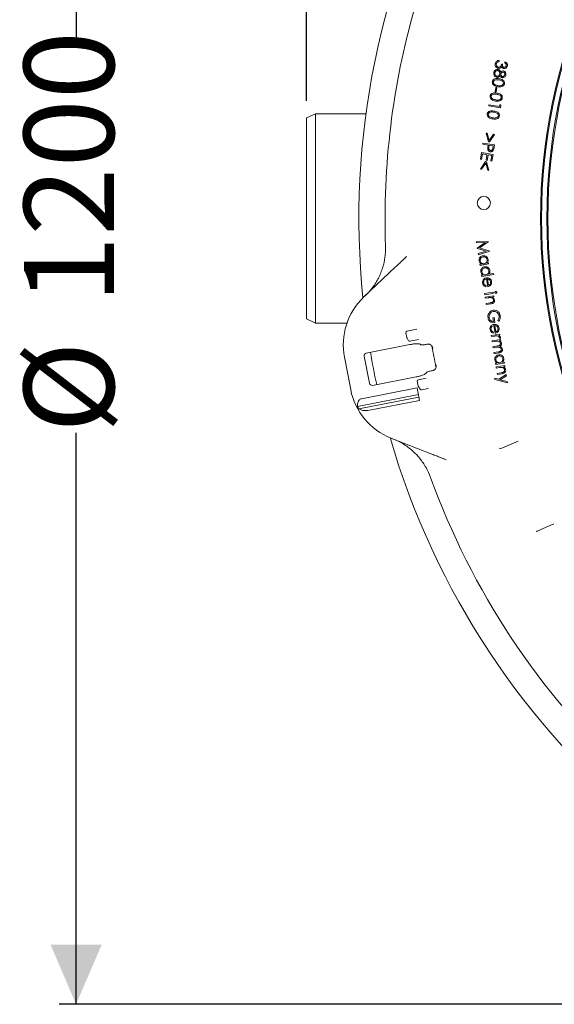
# Model space of a CAD drawing. Units: millimetres. Extents: x 891 to 3200, y 128 to 2695.
# Drawn here: x 1135 to 1543, y 140 to 892 of the extents above; entities that cross this region are included whole.
import ezdxf

# ---------------------------------------------------------------- set-up
doc = ezdxf.new("R2010")
doc.units = ezdxf.units.MM
doc.header["$LTSCALE"] = 13
doc.linetypes.add('SLD-Durchgehend', pattern=[0])
doc.layers.add('MAßLINIE_MAßZEICHNUNGEN', color=7, linetype='SLD-Durchgehend')
doc.styles.add('SLDTEXTSTYLE0', font='Opinion Pro')
doc.dimstyles.new('SLDDIMSTYLE1', dxfattribs={"dimtxt": 68.791667, "dimasz": 45.5, "dimexe": 0, "dimexo": 0.0625, "dimgap": 17.197917, "dimtad": 0, "dimdec": 0, "dimrnd": 1e-09, "dimzin": 12, "dimdsep": 46, "dimtxsty": 'SLDTEXTSTYLE0', "dimsah": 1, "dimcen": 0.09, "dimadec": 0, "dimazin": 3, "dimtfac": 1, "dimtdec": 0, "dimtofl": 0, "dimtmove": 0, "dimatfit": 3, "dimfxl": 0, "dimfrac": 2, "dimtolj": 1, "dimtzin": 12, "dimarcsym": 0})

# ---------------------------------------------------------------- blocks, each defined once
blk = doc.blocks.new('_D_8')
at = {"layer": 'MAßLINIE_MAßZEICHNUNGEN', "color": 7}
for p, q in [((1354.09, 829.47), (1354.09, 1480.55)), ((2733.15, 795.86), (2733.15, 1480.55)), ((1354.09, 1467.55), (1935.73, 1467.55)), ((2733.15, 1467.55), (2121.34, 1467.55))]:
    blk.add_line(p, q, dxfattribs=at)
for points in [[(1354.09, 1467.55), (1399.59, 1448.05), (1399.59, 1487.05)], [(2733.15, 1467.55), (2687.65, 1487.05), (2687.65, 1448.05)]]:
    blk.add_solid(points, dxfattribs=at)
at = {"layer": 'MAßLINIE_MAßZEICHNUNGEN', "color": 7, "insert": (1935.73, 1507.42), "char_height": 68.792, "attachment_point": 1, "style": 'SLDTEXTSTYLE0'}
blk.add_mtext('1379', dxfattribs=at)
blk = doc.blocks.new('_D_9')
at = {"layer": 'MAßLINIE_MAßZEICHNUNGEN', "color": 7}
for p, q in [((1981.09, 1339.69), (1165.24, 1339.69)), ((1178.24, 1339.69), (1178.24, 871.08)), ((1178.24, 139.78), (1178.24, 576)), ((1981.09, 139.78), (1165.24, 139.78))]:
    blk.add_line(p, q, dxfattribs=at)
for points in [[(1178.24, 1339.69), (1158.74, 1294.19), (1197.74, 1294.19)], [(1178.24, 139.78), (1197.74, 185.28), (1158.74, 185.28)]]:
    blk.add_solid(points, dxfattribs=at)
at = {"layer": 'MAßLINIE_MAßZEICHNUNGEN', "color": 7, "char_height": 68.792, "attachment_point": 1, "rotation": 90, "style": 'SLDTEXTSTYLE0'}
for s, insert in [('1200', (1138.37, 674.52)), ('%%c', (1138.37, 576))]:
    blk.add_mtext(s, dxfattribs=dict(at, insert=insert))

msp = doc.modelspace()

# ---------------------------------------------------------------- linework, layer by layer
at = {"color": 7, "linetype": 'SLD-Durchgehend', "lineweight": 18}
for p, q in [((1501.23, 860.36), (1501.09, 859.5)), ((1502.98, 857.57), (1503.79, 857.44)), ((1505.48, 858.46), (1505.62, 859.36)), ((1498.05, 836.48), (1498.58, 839.8)), ((1498.79, 836.37), (1498.05, 836.48)), ((1498.58, 839.8), (1499.32, 839.68)), ((1499.32, 839.68), (1498.79, 836.37)), ((1361.09, 819.74), (1354.09, 816.47)), ((1399.49, 819.74), (1361.09, 819.74)), ((1361.09, 819.74), (1361.09, 739.74)), ((1493.31, 825.69), (1493.44, 826.57)), ((1502.17, 824.29), (1493.31, 825.69)), ((1493.44, 826.57), (1501.44, 825.31)), ((1501.44, 825.31), (1501.67, 826.7)), ((1501.67, 826.7), (1502.45, 826.03)), ((1502.45, 826.03), (1502.17, 824.29)), ((1354.09, 739.74), (1354.09, 816.47)), ((1493.1, 798.29), (1491.27, 804.97)), ((1491.27, 804.97), (1492.14, 804.83)), ((1492.14, 804.83), (1493.68, 799.4)), ((1488.67, 796.42), (1488.81, 797.31)), ((1488.81, 797.31), (1497.68, 795.9)), ((1493.89, 798.17), (1493.1, 798.29)), ((1493.68, 799.4), (1496.83, 804.09)), ((1497.72, 803.94), (1493.89, 798.17)), ((1496.83, 804.09), (1497.72, 803.94)), ((1486.85, 784.95), (1487.65, 790)), ((1487.65, 790), (1496.52, 788.59)), ((1492.79, 795.77), (1488.67, 796.42)), ((1492.69, 795.13), (1492.79, 795.77)), ((1493.66, 795.63), (1493.41, 794.13)), ((1496.68, 795.15), (1493.66, 795.63)), ((1496.43, 793.58), (1496.68, 795.15)), ((1497.68, 795.9), (1497.4, 794.13)), ((1487.73, 784.82), (1486.85, 784.95)), ((1486.9, 777.43), (1490.72, 783.21)), ((1488.39, 788.98), (1487.73, 784.82)), ((1490.92, 781.98), (1487.78, 777.29)), ((1491.86, 788.42), (1488.39, 788.98)), ((1490.72, 783.21), (1491.5, 783.08)), ((1492.47, 776.55), (1490.92, 781.98)), ((1491.2, 784.26), (1491.86, 788.42)), ((1492.07, 784.13), (1491.2, 784.26)), ((1491.5, 783.08), (1493.35, 776.41)), ((1492.73, 788.29), (1492.07, 784.13)), ((1495.51, 787.85), (1492.73, 788.29)), ((1494.84, 783.65), (1495.51, 787.85)), ((1495.72, 783.51), (1494.84, 783.65)), ((1496.52, 788.59), (1495.72, 783.51)), ((1487.78, 777.29), (1486.9, 777.43)), ((1493.35, 776.41), (1492.47, 776.55)), ((1354.09, 663), (1354.09, 739.74)), ((1361.09, 739.74), (1361.09, 659.74)), ((1483.75, 722.03), (1492.82, 722.18)), ((1483.89, 721.18), (1483.75, 722.03)), ((1492.84, 722.03), (1486.14, 717.28)), ((1492.82, 722.18), (1492.84, 722.03)), ((1490.41, 721.33), (1483.89, 721.18)), ((1484.53, 717.14), (1490.41, 721.33)), ((1484.56, 716.92), (1484.53, 717.14)), ((1491.4, 714.79), (1484.56, 716.92)), ((1485.2, 712.91), (1491.4, 714.79)), ((1494, 714.72), (1485.34, 712.04)), ((1486.14, 717.28), (1493.98, 714.86)), ((1493.98, 714.86), (1494, 714.72)), ((1485.34, 712.04), (1485.2, 712.91)), ((1397.74, 679.58), (1422.12, 702.72)), ((1486.48, 704.78), (1487.61, 704.96)), ((1486.62, 703.95), (1486.48, 704.78)), ((1493.18, 704.99), (1486.62, 703.95)), ((1491.84, 705.63), (1493.04, 705.82)), ((1493.04, 705.82), (1493.18, 704.99)), ((1487.82, 696.34), (1488.95, 696.52)), ((1487.95, 695.51), (1487.82, 696.34)), ((1497.04, 696.95), (1487.95, 695.51)), ((1492.49, 687.68), (1491.55, 693.57)), ((1492.3, 693.61), (1493.07, 688.72)), ((1493.18, 697.19), (1496.91, 697.78)), ((1496.91, 697.78), (1497.04, 696.95)), ((1491.3, 688.44), (1491.04, 687.67)), ((1490.04, 682.35), (1496.6, 683.39)), ((1490.17, 681.5), (1490.04, 682.35)), ((1496.73, 682.54), (1490.17, 681.5)), ((1490.46, 679.71), (1497.01, 680.76)), ((1490.59, 678.87), (1490.46, 679.71)), ((1492.99, 679.25), (1490.59, 678.87)), ((1497.15, 679.91), (1495.97, 679.72)), ((1496.6, 683.39), (1496.73, 682.54)), ((1497.01, 680.76), (1497.15, 679.91)), ((1491.23, 674.83), (1494.36, 675.33)), ((1491.36, 673.99), (1491.23, 674.83)), ((1494.74, 674.53), (1491.36, 673.99)), ((1354.09, 663), (1361.09, 659.74)), ((1496.44, 663.92), (1497.29, 664.05)), ((1496.89, 661.09), (1496.44, 663.92)), ((1497.29, 664.05), (1497.9, 660.23)), ((1500.94, 661.25), (1500.19, 661.84)), ((1361.09, 659.74), (1384.93, 659.74)), ((1430.8, 653.67), (1438.47, 655.17)), ((1498.12, 652.12), (1497.18, 658.02)), ((1497.93, 658.05), (1498.7, 653.17)), ((1430.74, 648.75), (1430.01, 652.5)), ((1432.05, 646.44), (1430.86, 648.42)), ((1439.67, 647.25), (1433.1, 645.97)), ((1495.1, 650.41), (1501.66, 651.45)), ((1495.23, 649.54), (1495.1, 650.41)), ((1497.45, 649.89), (1495.23, 649.54)), ((1495.74, 646.33), (1502.3, 647.37)), ((1496.94, 652.88), (1496.68, 652.12)), ((1501.79, 650.58), (1500.83, 650.43)), ((1502.43, 646.53), (1501.3, 646.35)), ((1502.13, 648.12), (1501.34, 648.45)), ((1501.66, 651.45), (1501.79, 650.58)), ((1502.3, 647.37), (1502.43, 646.53)), ((1432.95, 643.46), (1399.77, 637.01)), ((1440.88, 643.81), (1441.51, 643.38)), ((1445.48, 643.56), (1446.01, 643.66)), ((1495.88, 645.49), (1495.74, 646.33)), ((1498.65, 645.93), (1495.88, 645.49)), ((1496.45, 641.86), (1499.81, 642.39)), ((1496.58, 641.02), (1496.45, 641.86)), ((1499.15, 641.43), (1496.58, 641.02)), ((1387.88, 609.1), (1383.08, 633.77)), ((1402.21, 613.96), (1398.19, 634.64)), ((1497.16, 637.38), (1500.74, 637.95)), ((1497.3, 636.52), (1497.16, 637.38)), ((1500.88, 637.09), (1497.3, 636.52)), ((1498.47, 629.11), (1499.6, 629.29)), ((1498.6, 628.28), (1498.47, 629.11)), ((1505.16, 629.32), (1498.6, 628.28)), ((1498.9, 626.38), (1505.46, 627.42)), ((1499.04, 625.54), (1498.9, 626.38)), ((1501.44, 625.92), (1499.04, 625.54)), ((1503.82, 629.96), (1505.03, 630.15)), ((1505.6, 626.58), (1504.42, 626.39)), ((1505.03, 630.15), (1505.16, 629.32)), ((1505.46, 627.42), (1505.6, 626.58)), ((1404.56, 612.35), (1437.74, 618.8)), ((1439.52, 616.66), (1445.39, 617.8)), ((1445.65, 622.07), (1445.23, 621.44)), ((1449.93, 623.5), (1449.4, 623.4)), ((1449.93, 623.5), (1450.63, 623.65)), ((1497.95, 616.86), (1497.81, 617.75)), ((1497.81, 617.75), (1500.9, 616.95)), ((1507.53, 614.37), (1497.95, 616.86)), ((1499.68, 621.5), (1502.8, 621.99)), ((1499.81, 620.66), (1499.68, 621.5)), ((1503.19, 621.19), (1499.81, 620.66)), ((1500.9, 616.95), (1506.54, 620.61)), ((1506.68, 619.71), (1501.99, 616.66)), ((1501.99, 616.66), (1507.39, 615.27)), ((1506.54, 620.61), (1506.68, 619.71)), ((1438.57, 610.36), (1396.17, 602.12)), ((1440.42, 600.83), (1438.57, 610.36)), ((1439.46, 611.73), (1438.73, 615.49)), ((1440.78, 609.42), (1439.58, 611.41)), ((1447.25, 610.01), (1441.82, 608.96)), ((1507.39, 615.27), (1507.53, 614.37)), ((1439.56, 605.26), (1393.15, 596.24)), ((1439.94, 603.3), (1394.15, 594.4)), ((1440.42, 600.83), (1401.07, 593.18)), ((1449.9, 559.8), (1418.63, 572.12)), ((1503.3, 564.42), (1515.66, 569.78)), ((1543.01, 506.69), (1530.65, 501.33))]:
    msp.add_line(p, q, dxfattribs=at)
for centre, radius in [((1966.59, 739.74), 433.84), ((1966.59, 739.74), 433), ((1966.59, 739.74), 429), ((1966.59, 739.74), 428.16), ((1489.48, 751.58), 5)]:
    msp.add_circle(centre, radius, dxfattribs=at)
for centre, radius, start, end in [((1994.09, 739.74), 599.95, 151.19608, 185.80392), ((1994.09, 739.74), 580, 163.95937, 182.07151), ((1432.16, 643.31), 50, 133.5, 191), ((1430.99, 652.69), 1, 101, 191), ((1431.72, 648.94), 1, 191, 211), ((1432.91, 646.95), 1, 211, 281), ((1994.09, 739.74), 552.9, 190.17019, 191.82981), ((1994.09, 739.74), 599.95, 189.80016, 192.19984), ((1439.71, 615.68), 1, 101, 191), ((1436.96, 618.64), 50, 191, 248.5), ((1440.44, 611.92), 1, 191, 211), ((1441.63, 609.94), 1, 211, 281), ((1436.96, 618.64), 49.2, 207.08094, 209.52079), ((1994.09, 739.74), 599.95, 196.19608, 230.80392), ((1502.1, 567.17), 3, 252.30539, 293.42143), ((1994.09, 739.74), 580, 199.92849, 227.07151), ((1531.84, 498.58), 3, 113.45766, 138.06)]:
    msp.add_arc(centre, radius, start, end, dxfattribs=at)
for centre, start_param, end_param in [((1400.16, 635.02), 3.141593, 4.712389), ((1404.17, 614.34), 4.712389, 6.283185)]:
    msp.add_ellipse(centre, major_axis=(0.39, -1.99), ratio=0.984808, start_param=start_param, end_param=end_param, dxfattribs=at)
for points, knots in [([(1500.56, 854.39), (1500.14, 854.52), (1499.3, 854.78), (1498.46, 855.74), (1498.09, 856.83), (1498.14, 857.52), (1498.17, 857.86)], [0, 0, 0, 0, 0.279476, 0.558867, 0.779303, 1, 1, 1, 1]), ([(1498.17, 857.86), (1498.27, 858.26), (1498.47, 859.05), (1499.3, 859.89), (1500.28, 860.29), (1500.91, 860.34), (1501.23, 860.36)], [0, 0, 0, 0, 0.279855, 0.558972, 0.779233, 1, 1, 1, 1]), ([(1499.03, 857.72), (1499.01, 857.41), (1498.96, 856.8), (1499.35, 856.01), (1499.93, 855.46), (1500.4, 855.34), (1500.63, 855.27)], [0, 0, 0, 0, 0.2803161, 0.5596048, 0.7798855, 1, 1, 1, 1]), ([(1499.74, 859.04), (1499.54, 858.82), (1499.19, 858.44), (1499.08, 857.94), (1499.03, 857.72)], [0, 0, 0, 0, 0.558648, 1, 1, 1, 1]), ([(1501.09, 859.5), (1500.82, 859.46), (1500.34, 859.4), (1499.92, 859.15), (1499.74, 859.04)], [0, 0, 0, 0, 0.560663, 1, 1, 1, 1]), ([(1500.63, 855.27), (1500.86, 855.26), (1501.32, 855.25), (1501.96, 855.54), (1502.49, 856.06), (1502.79, 856.78), (1502.91, 857.3), (1502.98, 857.57)], [0, 0, 0, 0, 0.186313, 0.372865, 0.559302, 0.779308, 1, 1, 1, 1]), ([(1503.79, 857.44), (1503.77, 857.17), (1503.72, 856.64), (1503.91, 855.91), (1504.33, 855.33), (1504.74, 855.2), (1504.94, 855.14)], [0, 0, 0, 0, 0.280836, 0.561355, 0.780792, 1, 1, 1, 1]), ([(1506.63, 856.54), (1506.64, 856.77), (1506.67, 857.22), (1506.27, 857.96), (1505.78, 858.27), (1505.48, 858.46)], [0, 0, 0, 0, 0.28017, 0.559641, 1, 1, 1, 1]), ([(1505.62, 859.36), (1505.94, 859.21), (1506.59, 858.91), (1507.24, 858.12), (1507.55, 857.24), (1507.51, 856.69), (1507.49, 856.41)], [0, 0, 0, 0, 0.28033, 0.559756, 0.779835, 1, 1, 1, 1]), ([(1497.67, 848.47), (1497.41, 848.9), (1496.94, 849.68), (1497.04, 850.57), (1497.08, 850.97)], [0, 0, 0, 0, 0.557775, 1, 1, 1, 1]), ([(1497.08, 850.97), (1497.17, 851.39), (1497.36, 852.23), (1498.22, 853.11), (1499.24, 853.57), (1499.91, 853.54), (1500.25, 853.53)], [0, 0, 0, 0, 0.280597, 0.559312, 0.779831, 1, 1, 1, 1]), ([(1497.91, 850.82), (1497.89, 850.52), (1497.84, 849.91), (1498.22, 849.13), (1498.8, 848.58), (1499.26, 848.46), (1499.49, 848.4)], [0, 0, 0, 0, 0.280347, 0.55962, 0.77989, 1, 1, 1, 1]), ([(1500.08, 852.64), (1499.78, 852.64), (1499.18, 852.65), (1498.47, 852.15), (1498.07, 851.5), (1497.96, 851.05), (1497.91, 850.82)], [0, 0, 0, 0, 0.2791605, 0.5584042, 0.7789932, 1, 1, 1, 1]), ([(1499.49, 848.4), (1499.79, 848.4), (1500.38, 848.4), (1501.08, 848.89), (1501.55, 849.49), (1501.66, 849.94), (1501.71, 850.17)], [0, 0, 0, 0, 0.2787597, 0.5589346, 0.7794188, 1, 1, 1, 1]), ([(1501.71, 850.17), (1501.73, 850.48), (1501.77, 851.1), (1501.36, 851.88), (1500.78, 852.45), (1500.31, 852.58), (1500.08, 852.64)], [0, 0, 0, 0, 0.2799979, 0.5597829, 0.7800316, 1, 1, 1, 1]), ([(1500.25, 853.53), (1500.53, 853.45), (1501.11, 853.3), (1501.93, 852.58), (1502.2, 851.86), (1502.37, 851.42)], [0, 0, 0, 0, 0.280011, 0.559871, 1, 1, 1, 1]), ([(1502.23, 854.72), (1501.94, 854.57), (1501.4, 854.32), (1500.82, 854.37), (1500.56, 854.39)], [0, 0, 0, 0, 0.5595549, 1, 1, 1, 1]), ([(1503.16, 855.65), (1503.02, 855.44), (1502.77, 855.07), (1502.4, 854.82), (1502.23, 854.72)], [0, 0, 0, 0, 0.559858, 1, 1, 1, 1]), ([(1502.37, 851.42), (1502.69, 851.78), (1503.26, 852.42), (1504.11, 852.42), (1504.48, 852.42)], [0, 0, 0, 0, 0.560024, 1, 1, 1, 1]), ([(1502.52, 850.05), (1502.51, 849.81), (1502.49, 849.33), (1502.81, 848.72), (1503.28, 848.3), (1503.64, 848.2), (1503.82, 848.14)], [0, 0, 0, 0, 0.2797911, 0.5594538, 0.779971, 1, 1, 1, 1]), ([(1504.34, 851.53), (1504.09, 851.52), (1503.6, 851.51), (1503.04, 851.1), (1502.65, 850.61), (1502.56, 850.24), (1502.52, 850.05)], [0, 0, 0, 0, 0.2785033, 0.5588619, 0.7793974, 1, 1, 1, 1]), ([(1504.79, 854.22), (1504.59, 854.27), (1504.17, 854.37), (1503.55, 854.85), (1503.31, 855.34), (1503.16, 855.65)], [0, 0, 0, 0, 0.280336, 0.560457, 1, 1, 1, 1]), ([(1503.82, 848.14), (1504.05, 848.15), (1504.53, 848.15), (1505.09, 848.54), (1505.41, 849.07), (1505.49, 849.43), (1505.53, 849.61)], [0, 0, 0, 0, 0.2788247, 0.5586368, 0.7789928, 1, 1, 1, 1]), ([(1505.53, 849.61), (1505.55, 849.84), (1505.58, 850.32), (1505.3, 850.93), (1504.87, 851.38), (1504.52, 851.48), (1504.34, 851.53)], [0, 0, 0, 0, 0.280347, 0.560141, 0.780232, 1, 1, 1, 1]), ([(1504.48, 852.42), (1504.83, 852.3), (1505.54, 852.06), (1506.17, 851.21), (1506.45, 850.29), (1506.4, 849.72), (1506.38, 849.43)], [0, 0, 0, 0, 0.2788715, 0.5584698, 0.7792162, 1, 1, 1, 1]), ([(1507.49, 856.41), (1507.39, 856.06), (1507.2, 855.36), (1506.5, 854.6), (1505.65, 854.19), (1505.08, 854.21), (1504.79, 854.22)], [0, 0, 0, 0, 0.280038, 0.559832, 0.780099, 1, 1, 1, 1]), ([(1504.94, 855.14), (1505.18, 855.14), (1505.64, 855.14), (1506.17, 855.53), (1506.51, 856.02), (1506.59, 856.37), (1506.63, 856.54)], [0, 0, 0, 0, 0.278666, 0.558485, 0.779059, 1, 1, 1, 1]), ([(1500.17, 840.35), (1499.65, 840.45), (1498.61, 840.64), (1497.15, 841.32), (1496.25, 842.35), (1495.94, 843.37), (1495.98, 843.9), (1496, 844.16)], [0, 0, 0, 0, 0.25097, 0.501084, 0.749603, 0.874796, 1, 1, 1, 1]), ([(1496, 844.16), (1496.06, 844.42), (1496.19, 844.93), (1496.8, 845.8), (1497.99, 846.47), (1499.57, 846.61), (1500.61, 846.47), (1501.13, 846.4)], [0, 0, 0, 0, 0.125218, 0.25039, 0.498785, 0.748939, 1, 1, 1, 1]), ([(1496.8, 844.01), (1496.79, 843.76), (1496.78, 843.26), (1497.19, 842.44), (1497.73, 842.09), (1498.06, 841.88)], [0, 0, 0, 0, 0.280124, 0.560613, 1, 1, 1, 1]), ([(1500.98, 845.57), (1500.57, 845.63), (1499.75, 845.74), (1498.49, 845.72), (1497.51, 845.26), (1496.97, 844.61), (1496.85, 844.21), (1496.8, 844.01)], [0, 0, 0, 0, 0.251043, 0.501401, 0.749779, 0.874979, 1, 1, 1, 1]), ([(1499.37, 847.51), (1499, 847.61), (1498.35, 847.78), (1497.87, 848.26), (1497.67, 848.47)], [0, 0, 0, 0, 0.559332, 1, 1, 1, 1]), ([(1501.95, 848.82), (1501.78, 848.59), (1501.43, 848.13), (1500.77, 847.66), (1500.05, 847.45), (1499.59, 847.49), (1499.37, 847.51)], [0, 0, 0, 0, 0.280409, 0.559899, 0.779922, 1, 1, 1, 1]), ([(1505.32, 842.69), (1505.25, 842.43), (1505.13, 841.91), (1504.52, 841.03), (1503.33, 840.34), (1501.74, 840.15), (1500.69, 840.28), (1500.17, 840.35)], [0, 0, 0, 0, 0.1252155, 0.2504077, 0.4988757, 0.7490152, 1, 1, 1, 1]), ([(1500.28, 841.19), (1500.7, 841.13), (1501.52, 841.03), (1502.77, 841.11), (1503.75, 841.54), (1504.3, 842.19), (1504.41, 842.59), (1504.47, 842.79)], [0, 0, 0, 0, 0.250937, 0.50134, 0.749807, 0.874977, 1, 1, 1, 1]), ([(1504.47, 842.79), (1504.48, 843), (1504.5, 843.42), (1504.18, 844.2), (1503.39, 844.93), (1502.2, 845.35), (1501.39, 845.5), (1500.98, 845.57)], [0, 0, 0, 0, 0.125032, 0.25024, 0.498647, 0.748966, 1, 1, 1, 1]), ([(1501.13, 846.4), (1501.65, 846.31), (1502.68, 846.12), (1504.14, 845.5), (1505.06, 844.49), (1505.37, 843.48), (1505.34, 842.95), (1505.32, 842.69)], [0, 0, 0, 0, 0.251076, 0.501199, 0.749612, 0.874794, 1, 1, 1, 1]), ([(1503.64, 847.25), (1503.42, 847.31), (1502.98, 847.42), (1502.34, 847.95), (1502.1, 848.49), (1501.95, 848.82)], [0, 0, 0, 0, 0.280195, 0.560289, 1, 1, 1, 1]), ([(1506.38, 849.43), (1506.29, 849.08), (1506.09, 848.37), (1505.36, 847.63), (1504.5, 847.22), (1503.93, 847.24), (1503.64, 847.25)], [0, 0, 0, 0, 0.279956, 0.559699, 0.78001, 1, 1, 1, 1]), ([(1494.27, 833.22), (1494.33, 833.48), (1494.45, 833.99), (1495.07, 834.86), (1496.25, 835.53), (1497.84, 835.67), (1498.88, 835.53), (1499.4, 835.46)], [0, 0, 0, 0, 0.125218, 0.25039, 0.498785, 0.748939, 1, 1, 1, 1]), ([(1499.25, 834.63), (1498.83, 834.69), (1498.01, 834.8), (1496.76, 834.77), (1495.78, 834.32), (1495.23, 833.67), (1495.12, 833.27), (1495.07, 833.07)], [0, 0, 0, 0, 0.251043, 0.501401, 0.749779, 0.874979, 1, 1, 1, 1]), ([(1498.06, 841.88), (1498.46, 841.7), (1499.17, 841.38), (1499.94, 841.25), (1500.28, 841.19)], [0, 0, 0, 0, 0.559624, 1, 1, 1, 1]), ([(1502.73, 831.85), (1502.74, 832.06), (1502.76, 832.48), (1502.45, 833.26), (1501.65, 833.99), (1500.47, 834.41), (1499.65, 834.56), (1499.25, 834.63)], [0, 0, 0, 0, 0.125032, 0.25024, 0.498647, 0.748966, 1, 1, 1, 1]), ([(1499.4, 835.46), (1499.91, 835.37), (1500.94, 835.18), (1502.41, 834.56), (1503.33, 833.55), (1503.64, 832.54), (1503.6, 832.01), (1503.58, 831.75)], [0, 0, 0, 0, 0.251076, 0.501199, 0.749612, 0.874794, 1, 1, 1, 1]), ([(1498.44, 829.41), (1497.92, 829.51), (1496.88, 829.7), (1495.42, 830.38), (1494.52, 831.41), (1494.21, 832.43), (1494.25, 832.96), (1494.27, 833.22)], [0, 0, 0, 0, 0.2509701, 0.5010837, 0.7496032, 0.874796, 1, 1, 1, 1]), ([(1495.07, 833.07), (1495.06, 832.82), (1495.05, 832.32), (1495.46, 831.5), (1496, 831.15), (1496.32, 830.94)], [0, 0, 0, 0, 0.280124, 0.560613, 1, 1, 1, 1]), ([(1496.32, 830.94), (1496.73, 830.76), (1497.44, 830.44), (1498.21, 830.31), (1498.55, 830.25)], [0, 0, 0, 0, 0.559624, 1, 1, 1, 1]), ([(1503.58, 831.75), (1503.52, 831.49), (1503.4, 830.97), (1502.78, 830.09), (1501.6, 829.4), (1500.01, 829.21), (1498.96, 829.34), (1498.44, 829.41)], [0, 0, 0, 0, 0.125215, 0.250408, 0.498876, 0.749015, 1, 1, 1, 1]), ([(1498.55, 830.25), (1498.96, 830.19), (1499.79, 830.09), (1501.03, 830.17), (1502.02, 830.6), (1502.57, 831.25), (1502.68, 831.65), (1502.73, 831.85)], [0, 0, 0, 0, 0.250937, 0.50134, 0.749807, 0.874977, 1, 1, 1, 1]), ([(1496.27, 815.74), (1495.75, 815.83), (1494.71, 816.03), (1493.26, 816.7), (1492.36, 817.73), (1492.04, 818.75), (1492.08, 819.28), (1492.1, 819.55)], [0, 0, 0, 0, 0.2509701, 0.5010837, 0.7496032, 0.874796, 1, 1, 1, 1]), ([(1492.1, 819.55), (1492.16, 819.8), (1492.29, 820.32), (1492.9, 821.19), (1494.09, 821.85), (1495.67, 822), (1496.71, 821.86), (1497.23, 821.79)], [0, 0, 0, 0, 0.125218, 0.25039, 0.498785, 0.748939, 1, 1, 1, 1]), ([(1492.9, 819.39), (1492.89, 819.14), (1492.88, 818.65), (1493.29, 817.82), (1493.83, 817.48), (1494.16, 817.26)], [0, 0, 0, 0, 0.280124, 0.560613, 1, 1, 1, 1]), ([(1497.08, 820.95), (1496.67, 821.01), (1495.85, 821.12), (1494.59, 821.1), (1493.61, 820.64), (1493.07, 819.99), (1492.96, 819.59), (1492.9, 819.39)], [0, 0, 0, 0, 0.2510429, 0.5014006, 0.7497791, 0.874979, 1, 1, 1, 1]), ([(1500.57, 818.17), (1500.58, 818.38), (1500.6, 818.8), (1500.28, 819.59), (1499.49, 820.32), (1498.3, 820.73), (1497.49, 820.88), (1497.08, 820.95)], [0, 0, 0, 0, 0.1250323, 0.2502399, 0.4986475, 0.7489659, 1, 1, 1, 1]), ([(1497.23, 821.79), (1497.75, 821.69), (1498.78, 821.5), (1500.24, 820.89), (1501.16, 819.88), (1501.48, 818.86), (1501.44, 818.33), (1501.42, 818.07)], [0, 0, 0, 0, 0.251076, 0.501199, 0.749612, 0.874794, 1, 1, 1, 1]), ([(1494.16, 817.26), (1494.56, 817.08), (1495.28, 816.77), (1496.05, 816.63), (1496.38, 816.57)], [0, 0, 0, 0, 0.559624, 1, 1, 1, 1]), ([(1501.42, 818.07), (1501.35, 817.81), (1501.23, 817.3), (1500.62, 816.42), (1499.43, 815.73), (1497.84, 815.53), (1496.79, 815.67), (1496.27, 815.74)], [0, 0, 0, 0, 0.1252155, 0.2504077, 0.4988757, 0.7490152, 1, 1, 1, 1]), ([(1496.38, 816.57), (1496.8, 816.52), (1497.62, 816.41), (1498.87, 816.5), (1499.85, 816.92), (1500.4, 817.57), (1500.51, 817.97), (1500.57, 818.17)], [0, 0, 0, 0, 0.250937, 0.50134, 0.749807, 0.874977, 1, 1, 1, 1]), ([(1492.48, 792.86), (1492.49, 793.28), (1492.52, 794.05), (1492.64, 794.8), (1492.69, 795.13)], [0, 0, 0, 0, 0.559699, 1, 1, 1, 1]), ([(1494.44, 790.74), (1494.15, 790.8), (1493.57, 790.94), (1492.94, 791.49), (1492.58, 792.17), (1492.51, 792.63), (1492.48, 792.86)], [0, 0, 0, 0, 0.280055, 0.559348, 0.779533, 1, 1, 1, 1]), ([(1493.41, 794.13), (1493.37, 793.87), (1493.3, 793.36), (1493.34, 792.69), (1493.58, 792.23), (1493.95, 791.84), (1494.33, 791.73), (1494.58, 791.65)], [0, 0, 0, 0, 0.251083, 0.500677, 0.625946, 0.751369, 1, 1, 1, 1]), ([(1496.94, 792.11), (1496.8, 791.85), (1496.53, 791.34), (1495.84, 790.86), (1495.12, 790.67), (1494.66, 790.71), (1494.44, 790.74)], [0, 0, 0, 0, 0.279815, 0.559489, 0.779566, 1, 1, 1, 1]), ([(1494.58, 791.65), (1494.77, 791.64), (1495.15, 791.62), (1495.69, 791.86), (1496.27, 792.48), (1496.36, 793.13), (1496.43, 793.58)], [0, 0, 0, 0, 0.18667, 0.373469, 0.559926, 1, 1, 1, 1]), ([(1497.4, 794.13), (1497.34, 793.75), (1497.23, 793.06), (1497.03, 792.4), (1496.94, 792.11)], [0, 0, 0, 0, 0.560265, 1, 1, 1, 1]), ([(1398.92, 680.7), (1399.95, 681.73), (1402.02, 683.79), (1405.58, 688.23), (1408.57, 693.05), (1410.89, 698.15), (1412.77, 703.43), (1413.98, 708.92), (1414.51, 714.51), (1414.48, 717.35), (1414.47, 718.77)], [0, 0, 0, 0, 0.103364, 0.20753, 0.40274, 0.503254, 0.603767, 0.798955, 0.899477, 1, 1, 1, 1]), ([(1422.12, 702.72), (1422.97, 703.52), (1424.69, 705.16), (1426.99, 707.33), (1428.99, 709.24), (1430.08, 710.27), (1430.64, 710.8)], [0, 0, 0, 0, 0.2842926, 0.5754353, 0.7859444, 1, 1, 1, 1]), ([(1485.9, 707.39), (1485.88, 707.9), (1485.84, 708.93), (1486.63, 710.18), (1487.66, 711.02), (1488.44, 711.21), (1488.83, 711.3)], [0, 0, 0, 0, 0.279437, 0.559207, 0.779491, 1, 1, 1, 1]), ([(1487.61, 704.96), (1487.14, 705.31), (1486.29, 705.93), (1486.02, 706.94), (1485.9, 707.39)], [0, 0, 0, 0, 0.5594079, 1, 1, 1, 1]), ([(1488.94, 710.45), (1488.56, 710.34), (1487.81, 710.11), (1487.03, 709.29), (1486.63, 708.35), (1486.67, 707.74), (1486.68, 707.43)], [0, 0, 0, 0, 0.279637, 0.559389, 0.779772, 1, 1, 1, 1]), ([(1486.68, 707.43), (1486.79, 707.05), (1487.02, 706.3), (1487.85, 705.53), (1488.81, 705.17), (1489.43, 705.22), (1489.74, 705.24)], [0, 0, 0, 0, 0.279631, 0.559172, 0.77945, 1, 1, 1, 1]), ([(1488.83, 711.3), (1489.34, 711.32), (1490.37, 711.37), (1491.63, 710.62), (1492.51, 709.63), (1492.7, 708.85), (1492.8, 708.46)], [0, 0, 0, 0, 0.279608, 0.559395, 0.77965, 1, 1, 1, 1]), ([(1491.99, 708.26), (1491.89, 708.64), (1491.67, 709.4), (1490.81, 710.14), (1489.86, 710.5), (1489.24, 710.47), (1488.94, 710.45)], [0, 0, 0, 0, 0.279578, 0.559082, 0.779575, 1, 1, 1, 1]), ([(1489.74, 705.24), (1490.12, 705.34), (1490.89, 705.55), (1491.66, 706.38), (1492.06, 707.33), (1492.02, 707.95), (1491.99, 708.26)], [0, 0, 0, 0, 0.27985, 0.559443, 0.779612, 1, 1, 1, 1]), ([(1492.8, 708.46), (1492.83, 708.17), (1492.88, 707.59), (1492.62, 706.56), (1492.13, 705.98), (1491.84, 705.63)], [0, 0, 0, 0, 0.280525, 0.560788, 1, 1, 1, 1]), ([(1487.23, 698.95), (1487.22, 699.46), (1487.18, 700.49), (1487.97, 701.73), (1489, 702.57), (1489.78, 702.76), (1490.17, 702.86)], [0, 0, 0, 0, 0.27939, 0.55916, 0.779476, 1, 1, 1, 1]), ([(1490.27, 702), (1489.9, 701.89), (1489.15, 701.66), (1488.37, 700.85), (1487.97, 699.91), (1488, 699.29), (1488.02, 698.98)], [0, 0, 0, 0, 0.279635, 0.559364, 0.779701, 1, 1, 1, 1]), ([(1490.17, 702.86), (1490.68, 702.88), (1491.71, 702.92), (1492.97, 702.18), (1493.84, 701.18), (1494.04, 700.4), (1494.14, 700.01)], [0, 0, 0, 0, 0.279638, 0.559411, 0.779658, 1, 1, 1, 1]), ([(1493.33, 699.82), (1493.22, 700.2), (1493.01, 700.96), (1492.15, 701.7), (1491.2, 702.05), (1490.58, 702.02), (1490.27, 702)], [0, 0, 0, 0, 0.279556, 0.559094, 0.779585, 1, 1, 1, 1]), ([(1491.07, 696.8), (1491.46, 696.9), (1492.23, 697.1), (1493, 697.94), (1493.4, 698.89), (1493.35, 699.51), (1493.33, 699.82)], [0, 0, 0, 0, 0.279843, 0.559429, 0.779604, 1, 1, 1, 1]), ([(1494.14, 700.01), (1494.16, 699.72), (1494.22, 699.15), (1493.96, 698.12), (1493.47, 697.54), (1493.18, 697.19)], [0, 0, 0, 0, 0.280525, 0.560788, 1, 1, 1, 1]), ([(1488.95, 696.52), (1488.47, 696.86), (1487.62, 697.49), (1487.35, 698.5), (1487.23, 698.95)], [0, 0, 0, 0, 0.559417, 1, 1, 1, 1]), ([(1488.02, 698.98), (1488.13, 698.61), (1488.36, 697.85), (1489.19, 697.08), (1490.15, 696.73), (1490.77, 696.77), (1491.07, 696.8)], [0, 0, 0, 0, 0.2795997, 0.559136, 0.779438, 1, 1, 1, 1]), ([(1488.57, 690.49), (1488.54, 691.01), (1488.46, 692.05), (1489.25, 693.31), (1490.29, 694.15), (1491.07, 694.35), (1491.46, 694.45)], [0, 0, 0, 0, 0.279973, 0.558894, 0.779479, 1, 1, 1, 1]), ([(1491.55, 693.57), (1491.18, 693.47), (1490.45, 693.27), (1489.68, 692.5), (1489.27, 691.59), (1489.31, 690.99), (1489.33, 690.69)], [0, 0, 0, 0, 0.280137, 0.559622, 0.779729, 1, 1, 1, 1]), ([(1491.46, 694.45), (1491.92, 694.48), (1492.74, 694.54), (1493.48, 694.19), (1493.81, 694.04)], [0, 0, 0, 0, 0.5594649, 1, 1, 1, 1]), ([(1493.77, 693.05), (1493.52, 693.21), (1493.06, 693.49), (1492.53, 693.57), (1492.3, 693.61)], [0, 0, 0, 0, 0.558838, 1, 1, 1, 1]), ([(1494.66, 691.5), (1494.57, 691.83), (1494.42, 692.44), (1493.97, 692.87), (1493.77, 693.05)], [0, 0, 0, 0, 0.559428, 1, 1, 1, 1]), ([(1493.81, 694.04), (1494.28, 693.69), (1495.12, 693.08), (1495.36, 692.08), (1495.46, 691.64)], [0, 0, 0, 0, 0.558611, 1, 1, 1, 1]), ([(1495.46, 691.64), (1495.49, 691.04), (1495.54, 689.97), (1494.9, 689.13), (1494.62, 688.76)], [0, 0, 0, 0, 0.55906, 1, 1, 1, 1]), ([(1491.04, 687.67), (1490.7, 687.81), (1490.01, 688.08), (1488.99, 689), (1488.73, 689.93), (1488.57, 690.49)], [0, 0, 0, 0, 0.281074, 0.561641, 1, 1, 1, 1]), ([(1489.33, 690.69), (1489.41, 690.4), (1489.55, 689.83), (1490.18, 688.95), (1490.88, 688.63), (1491.3, 688.44)], [0, 0, 0, 0, 0.28033, 0.560622, 1, 1, 1, 1]), ([(1494.62, 688.76), (1494.27, 688.46), (1493.64, 687.93), (1492.84, 687.75), (1492.49, 687.68)], [0, 0, 0, 0, 0.558881, 1, 1, 1, 1]), ([(1493.07, 688.72), (1493.36, 688.87), (1493.95, 689.15), (1494.48, 689.92), (1494.71, 690.73), (1494.68, 691.24), (1494.66, 691.5)], [0, 0, 0, 0, 0.280225, 0.55933, 0.779705, 1, 1, 1, 1]), ([(1494.8, 679.41), (1494.46, 679.41), (1493.85, 679.39), (1493.26, 679.29), (1492.99, 679.25)], [0, 0, 0, 0, 0.559665, 1, 1, 1, 1]), ([(1497.71, 677.48), (1497.73, 677.18), (1497.77, 676.59), (1497.4, 675.74), (1496.72, 675.06), (1495.77, 674.71), (1495.08, 674.59), (1494.74, 674.53)], [0, 0, 0, 0, 0.186561, 0.372896, 0.559264, 0.779241, 1, 1, 1, 1]), ([(1496.9, 677.52), (1496.82, 677.8), (1496.67, 678.35), (1496.1, 678.93), (1495.46, 679.3), (1495.02, 679.38), (1494.8, 679.41)], [0, 0, 0, 0, 0.279462, 0.559264, 0.779648, 1, 1, 1, 1]), ([(1495.86, 675.66), (1496.05, 675.76), (1496.45, 675.95), (1496.83, 676.46), (1496.96, 677.01), (1496.92, 677.35), (1496.9, 677.52)], [0, 0, 0, 0, 0.280222, 0.55921, 0.779366, 1, 1, 1, 1]), ([(1495.97, 679.72), (1496.45, 679.42), (1497.31, 678.87), (1497.58, 677.9), (1497.71, 677.48)], [0, 0, 0, 0, 0.559916, 1, 1, 1, 1]), ([(1497.97, 683.18), (1497.97, 683.28), (1497.96, 683.49), (1498.12, 683.74), (1498.32, 683.92), (1498.48, 683.96), (1498.56, 683.98)], [0, 0, 0, 0, 0.279364, 0.559504, 0.779816, 1, 1, 1, 1]), ([(1498.78, 682.59), (1498.67, 682.58), (1498.46, 682.57), (1498.21, 682.73), (1498.03, 682.94), (1497.99, 683.1), (1497.97, 683.18)], [0, 0, 0, 0, 0.279333, 0.559229, 0.77962, 1, 1, 1, 1]), ([(1498.56, 683.98), (1498.66, 683.98), (1498.87, 683.99), (1499.13, 683.84), (1499.3, 683.63), (1499.34, 683.48), (1499.36, 683.4)], [0, 0, 0, 0, 0.279611, 0.559401, 0.779798, 1, 1, 1, 1]), ([(1499.36, 683.4), (1499.37, 683.29), (1499.38, 683.08), (1499.22, 682.82), (1499.02, 682.65), (1498.86, 682.61), (1498.78, 682.59)], [0, 0, 0, 0, 0.279604, 0.559289, 0.77965, 1, 1, 1, 1]), ([(1493.78, 668.14), (1494.23, 668.57), (1495.03, 669.35), (1496.11, 669.6), (1496.59, 669.71)], [0, 0, 0, 0, 0.559338, 1, 1, 1, 1]), ([(1494.36, 675.33), (1494.64, 675.37), (1495.15, 675.45), (1495.64, 675.6), (1495.86, 675.66)], [0, 0, 0, 0, 0.5602885, 1, 1, 1, 1]), ([(1496.59, 669.71), (1497.3, 669.73), (1498.74, 669.77), (1500.5, 668.7), (1501.62, 667.22), (1501.88, 666.13), (1502.01, 665.59)], [0, 0, 0, 0, 0.279483, 0.558915, 0.779325, 1, 1, 1, 1]), ([(1492.72, 663.98), (1492.66, 664.83), (1492.56, 666.34), (1493.4, 667.59), (1493.78, 668.14)], [0, 0, 0, 0, 0.55968, 1, 1, 1, 1]), ([(1497.9, 660.23), (1497.22, 660.18), (1495.87, 660.09), (1494.13, 661), (1493.07, 662.42), (1492.84, 663.46), (1492.72, 663.98)], [0, 0, 0, 0, 0.2802281, 0.5591642, 0.77927, 1, 1, 1, 1]), ([(1496.75, 668.79), (1496.19, 668.61), (1495.05, 668.26), (1493.96, 666.94), (1493.46, 665.48), (1493.53, 664.55), (1493.57, 664.09)], [0, 0, 0, 0, 0.279268, 0.5587766, 0.7793383, 1, 1, 1, 1]), ([(1493.57, 664.09), (1493.68, 663.64), (1493.89, 662.74), (1494.76, 661.76), (1495.8, 661.16), (1496.52, 661.11), (1496.89, 661.09)], [0, 0, 0, 0, 0.280127, 0.55971, 0.779752, 1, 1, 1, 1]), ([(1501.14, 665.42), (1500.98, 665.97), (1500.66, 667.08), (1499.49, 668.25), (1498.11, 668.85), (1497.21, 668.81), (1496.75, 668.79)], [0, 0, 0, 0, 0.279822, 0.559546, 0.779858, 1, 1, 1, 1]), ([(1500.19, 661.84), (1500.55, 662.46), (1501.2, 663.57), (1501.16, 664.85), (1501.14, 665.42)], [0, 0, 0, 0, 0.559864, 1, 1, 1, 1]), ([(1502.01, 665.59), (1502.05, 665.16), (1502.14, 664.31), (1501.86, 662.78), (1501.29, 661.83), (1500.94, 661.25)], [0, 0, 0, 0, 0.280268, 0.560442, 1, 1, 1, 1]), ([(1494.21, 654.94), (1494.17, 655.46), (1494.1, 656.49), (1494.88, 657.75), (1495.92, 658.59), (1496.7, 658.79), (1497.1, 658.89)], [0, 0, 0, 0, 0.279973, 0.558894, 0.779479, 1, 1, 1, 1]), ([(1496.68, 652.12), (1496.33, 652.25), (1495.64, 652.52), (1494.63, 653.44), (1494.36, 654.37), (1494.21, 654.94)], [0, 0, 0, 0, 0.281074, 0.561641, 1, 1, 1, 1]), ([(1497.18, 658.02), (1496.82, 657.92), (1496.08, 657.72), (1495.31, 656.94), (1494.91, 656.03), (1494.95, 655.43), (1494.97, 655.13)], [0, 0, 0, 0, 0.280137, 0.559622, 0.779729, 1, 1, 1, 1]), ([(1494.97, 655.13), (1495.04, 654.85), (1495.19, 654.28), (1495.81, 653.39), (1496.51, 653.08), (1496.94, 652.88)], [0, 0, 0, 0, 0.2803304, 0.5606216, 1, 1, 1, 1]), ([(1497.1, 658.89), (1497.55, 658.92), (1498.37, 658.98), (1499.12, 658.63), (1499.44, 658.48)], [0, 0, 0, 0, 0.559465, 1, 1, 1, 1]), ([(1499.41, 657.5), (1499.15, 657.65), (1498.69, 657.93), (1498.16, 658.01), (1497.93, 658.05)], [0, 0, 0, 0, 0.558838, 1, 1, 1, 1]), ([(1498.7, 653.17), (1499, 653.31), (1499.58, 653.6), (1500.12, 654.36), (1500.35, 655.17), (1500.31, 655.68), (1500.29, 655.94)], [0, 0, 0, 0, 0.280225, 0.55933, 0.779705, 1, 1, 1, 1]), ([(1500.29, 655.94), (1500.2, 656.28), (1500.05, 656.88), (1499.6, 657.31), (1499.41, 657.5)], [0, 0, 0, 0, 0.559428, 1, 1, 1, 1]), ([(1499.44, 658.48), (1499.91, 658.14), (1500.75, 657.52), (1500.99, 656.52), (1501.1, 656.08)], [0, 0, 0, 0, 0.5586111, 1, 1, 1, 1]), ([(1501.1, 656.08), (1501.12, 655.48), (1501.17, 654.41), (1500.53, 653.57), (1500.25, 653.2)], [0, 0, 0, 0, 0.55906, 1, 1, 1, 1]), ([(1499.74, 650.1), (1499.31, 650.09), (1498.55, 650.07), (1497.79, 649.95), (1497.45, 649.89)], [0, 0, 0, 0, 0.559575, 1, 1, 1, 1]), ([(1500.25, 653.2), (1499.9, 652.9), (1499.27, 652.37), (1498.47, 652.2), (1498.12, 652.12)], [0, 0, 0, 0, 0.558881, 1, 1, 1, 1]), ([(1501.39, 648.91), (1501.32, 649.1), (1501.18, 649.49), (1500.58, 649.95), (1500.06, 650.04), (1499.74, 650.1)], [0, 0, 0, 0, 0.278994, 0.559354, 1, 1, 1, 1]), ([(1500.83, 650.43), (1501.19, 650.23), (1501.69, 649.96), (1502.12, 649.37), (1502.19, 649.06), (1502.23, 648.9)], [0, 0, 0, 0, 0.559147, 0.779641, 1, 1, 1, 1]), ([(1501.34, 648.45), (1501.37, 648.53), (1501.4, 648.69), (1501.39, 648.84), (1501.39, 648.91)], [0, 0, 0, 0, 0.560174, 1, 1, 1, 1]), ([(1502.23, 648.9), (1502.24, 648.75), (1502.25, 648.49), (1502.17, 648.23), (1502.13, 648.12)], [0, 0, 0, 0, 0.559306, 1, 1, 1, 1]), ([(1440.88, 643.81), (1440.61, 643.92), (1440.08, 644.13), (1438.26, 644.16), (1435.92, 643.96), (1434.04, 643.67), (1433.06, 643.48), (1432.95, 643.46)], [0, 0, 0, 0, 0.244699, 0.489503, 0.731609, 0.970196, 1, 1, 1, 1]), ([(1445.48, 643.56), (1445.04, 643.48), (1444.16, 643.33), (1442.98, 643.22), (1442.06, 643.22), (1441.64, 643.3), (1441.53, 643.37), (1441.51, 643.38)], [0, 0, 0, 0, 0.236987, 0.473937, 0.712046, 0.95334, 1, 1, 1, 1]), ([(1446.72, 643.79), (1446.69, 643.79), (1446.45, 643.75), (1446.22, 643.7), (1446.01, 643.66)], [0, 0, 0, 0, 0.125383, 1, 1, 1, 1]), ([(1446.72, 643.79), (1447.02, 643.81), (1447.62, 643.84), (1448.58, 643.51), (1449.65, 642.73), (1450.3, 641.69), (1450.54, 640.93), (1450.59, 640.71), (1450.59, 640.71)], [0, 0, 0, 0, 0.138533, 0.275955, 0.508139, 0.858276, 0.99808, 1, 1, 1, 1]), ([(1502.12, 644.34), (1502, 644.68), (1501.76, 645.36), (1500.8, 645.99), (1499.72, 646.08), (1499.01, 645.98), (1498.65, 645.93)], [0, 0, 0, 0, 0.248749, 0.49805, 0.748359, 1, 1, 1, 1]), ([(1502.83, 639.86), (1502.78, 640.04), (1502.69, 640.41), (1502.36, 640.88), (1501.93, 641.25), (1501.23, 641.57), (1500.27, 641.59), (1499.52, 641.49), (1499.15, 641.43)], [0, 0, 0, 0, 0.124978, 0.249962, 0.37505, 0.500127, 0.74945, 1, 1, 1, 1]), ([(1499.81, 642.39), (1500.09, 642.44), (1500.65, 642.54), (1501.37, 642.73), (1501.82, 643.1), (1502.13, 643.6), (1502.12, 644.04), (1502.12, 644.34)], [0, 0, 0, 0, 0.251159, 0.501378, 0.626604, 0.751851, 1, 1, 1, 1]), ([(1500.74, 637.95), (1501.01, 638), (1501.54, 638.09), (1502.2, 638.3), (1502.59, 638.68), (1502.85, 639.17), (1502.84, 639.58), (1502.83, 639.86)], [0, 0, 0, 0, 0.251096, 0.500742, 0.625977, 0.751284, 1, 1, 1, 1]), ([(1503.67, 639.82), (1503.69, 639.54), (1503.73, 638.99), (1503.38, 638.2), (1502.72, 637.59), (1501.84, 637.26), (1501.2, 637.15), (1500.88, 637.09)], [0, 0, 0, 0, 0.18653, 0.37285, 0.559218, 0.779282, 1, 1, 1, 1]), ([(1501.3, 646.35), (1501.52, 646.24), (1501.91, 646.04), (1502.22, 645.73), (1502.36, 645.59)], [0, 0, 0, 0, 0.560123, 1, 1, 1, 1]), ([(1502.96, 644.31), (1502.97, 644.05), (1503, 643.52), (1502.66, 642.59), (1502.07, 642.21), (1501.72, 641.99)], [0, 0, 0, 0, 0.2808298, 0.5614908, 1, 1, 1, 1]), ([(1501.72, 641.99), (1502.25, 641.73), (1503.21, 641.26), (1503.53, 640.26), (1503.67, 639.82)], [0, 0, 0, 0, 0.559831, 1, 1, 1, 1]), ([(1502.36, 645.59), (1502.52, 645.38), (1502.81, 644.99), (1502.91, 644.52), (1502.96, 644.31)], [0, 0, 0, 0, 0.5597915, 1, 1, 1, 1]), ([(1497.88, 631.72), (1497.87, 632.23), (1497.83, 633.26), (1498.62, 634.5), (1499.65, 635.35), (1500.43, 635.54), (1500.82, 635.63)], [0, 0, 0, 0, 0.279437, 0.559207, 0.779491, 1, 1, 1, 1]), ([(1499.6, 629.29), (1499.12, 629.64), (1498.27, 630.26), (1498, 631.27), (1497.88, 631.72)], [0, 0, 0, 0, 0.559408, 1, 1, 1, 1]), ([(1500.92, 634.78), (1500.54, 634.66), (1499.79, 634.44), (1499.02, 633.62), (1498.62, 632.68), (1498.65, 632.07), (1498.67, 631.76)], [0, 0, 0, 0, 0.279637, 0.559389, 0.779772, 1, 1, 1, 1]), ([(1498.67, 631.76), (1498.78, 631.38), (1499, 630.62), (1499.83, 629.85), (1500.8, 629.5), (1501.41, 629.55), (1501.72, 629.57)], [0, 0, 0, 0, 0.279631, 0.559172, 0.77945, 1, 1, 1, 1]), ([(1500.82, 635.63), (1501.33, 635.65), (1502.35, 635.69), (1503.61, 634.95), (1504.49, 633.96), (1504.69, 633.18), (1504.79, 632.79)], [0, 0, 0, 0, 0.279608, 0.559395, 0.77965, 1, 1, 1, 1]), ([(1503.98, 632.59), (1503.87, 632.97), (1503.65, 633.73), (1502.8, 634.47), (1501.84, 634.83), (1501.23, 634.79), (1500.92, 634.78)], [0, 0, 0, 0, 0.279578, 0.559082, 0.779575, 1, 1, 1, 1]), ([(1501.72, 629.57), (1502.11, 629.67), (1502.87, 629.88), (1503.65, 630.71), (1504.05, 631.66), (1504, 632.28), (1503.98, 632.59)], [0, 0, 0, 0, 0.27985, 0.559443, 0.779612, 1, 1, 1, 1]), ([(1504.79, 632.79), (1504.81, 632.5), (1504.86, 631.92), (1504.6, 630.89), (1504.12, 630.31), (1503.82, 629.96)], [0, 0, 0, 0, 0.280525, 0.560788, 1, 1, 1, 1]), ([(1453.07, 627.96), (1453.07, 627.96), (1453.11, 627.73), (1453.17, 626.94), (1452.95, 625.73), (1452.25, 624.61), (1451.48, 623.94), (1450.92, 623.75), (1450.63, 623.65)], [0, 0, 0, 0, 0.0019204, 0.1417243, 0.4918612, 0.724045, 0.8614668, 1, 1, 1, 1]), ([(1503.25, 626.08), (1502.91, 626.07), (1502.3, 626.05), (1501.7, 625.96), (1501.44, 625.92)], [0, 0, 0, 0, 0.559665, 1, 1, 1, 1]), ([(1506.15, 624.14), (1506.17, 623.85), (1506.21, 623.25), (1505.85, 622.41), (1505.17, 621.73), (1504.22, 621.38), (1503.53, 621.26), (1503.19, 621.19)], [0, 0, 0, 0, 0.186561, 0.372896, 0.559264, 0.779241, 1, 1, 1, 1]), ([(1505.35, 624.19), (1505.27, 624.47), (1505.12, 625.02), (1504.54, 625.59), (1503.91, 625.96), (1503.47, 626.04), (1503.25, 626.08)], [0, 0, 0, 0, 0.2794615, 0.5592641, 0.7796476, 1, 1, 1, 1]), ([(1504.3, 622.33), (1504.5, 622.42), (1504.9, 622.62), (1505.27, 623.12), (1505.4, 623.68), (1505.37, 624.02), (1505.35, 624.19)], [0, 0, 0, 0, 0.280222, 0.55921, 0.779366, 1, 1, 1, 1]), ([(1504.42, 626.39), (1504.9, 626.08), (1505.75, 625.54), (1506.03, 624.57), (1506.15, 624.14)], [0, 0, 0, 0, 0.559916, 1, 1, 1, 1]), ([(1437.74, 618.8), (1438.61, 618.98), (1440.35, 619.35), (1442.62, 620.03), (1444.33, 620.72), (1445.04, 621.19), (1445.2, 621.4), (1445.23, 621.44)], [0, 0, 0, 0, 0.236944, 0.473856, 0.711854, 0.953063, 1, 1, 1, 1]), ([(1445.65, 622.07), (1445.75, 622.17), (1445.96, 622.37), (1446.8, 622.73), (1447.92, 623.07), (1448.85, 623.29), (1449.34, 623.39), (1449.4, 623.4)], [0, 0, 0, 0, 0.244652, 0.489404, 0.731569, 0.970273, 1, 1, 1, 1]), ([(1502.8, 621.99), (1503.09, 622.04), (1503.6, 622.11), (1504.09, 622.26), (1504.3, 622.33)], [0, 0, 0, 0, 0.5602885, 1, 1, 1, 1]), ([(1396.17, 602.12), (1395.97, 602.07), (1395.44, 601.94), (1394.6, 601.43), (1393.74, 600.44), (1393.02, 598.65), (1393.1, 597.18), (1393.15, 596.24)], [0, 0, 0, 0, 0.078291, 0.207797, 0.365646, 0.596019, 1, 1, 1, 1]), ([(1394.15, 594.4), (1394.88, 594.02), (1396.26, 593.31), (1398.71, 592.94), (1400.34, 593.04), (1401.04, 593.17), (1401.07, 593.18)], [0, 0, 0, 0, 0.38391, 0.728258, 0.988467, 1, 1, 1, 1]), ([(1448.82, 542.05), (1447.76, 544.6), (1446.15, 548.47), (1443.16, 553.22), (1439.81, 557.71), (1435.9, 561.76), (1431.55, 565.28), (1427.98, 567.68), (1424.19, 569.81), (1421.49, 570.95), (1420.14, 571.52)], [0, 0, 0, 0, 0.195186, 0.29571, 0.396233, 0.59144, 0.691955, 0.79247, 0.895834, 1, 1, 1, 1]), ([(1460.82, 555.5), (1460.13, 555.77), (1458.73, 556.32), (1456.18, 557.33), (1453.23, 558.49), (1451.02, 559.36), (1449.9, 559.8)], [0, 0, 0, 0, 0.210397, 0.424565, 0.708767, 1, 1, 1, 1])]:
    msp.add_open_spline(points, degree=3, knots=knots, dxfattribs=at)

# ---------------------------------------------------------------- dimensions: what is measured, and where the dimension line sits
at = {"layer": 'MAßLINIE_MAßZEICHNUNGEN', "color": 7}
dim = msp.add_linear_dim(base=(2733.15, 1467.55), p1=(1354.09, 816.47), p2=(2733.15, 782.86), dimstyle='SLDDIMSTYLE1', dxfattribs=at)
dim.commit()
dim.dimension.update_dxf_attribs({"geometry": '_D_8', "text_midpoint": (2028.53, 1467.55), "dimtype": 160})
dim = msp.add_linear_dim(base=(1178.24, 139.78), p1=(1994.09, 1339.69), p2=(1994.09, 139.78), angle=90, text='%%c<>', dimstyle='SLDDIMSTYLE1', dxfattribs=at)
dim.commit()
dim.dimension.update_dxf_attribs({"geometry": '_D_9', "text_midpoint": (1178.24, 723.54), "dimtype": 160})

doc.saveas('drawing.dxf')
